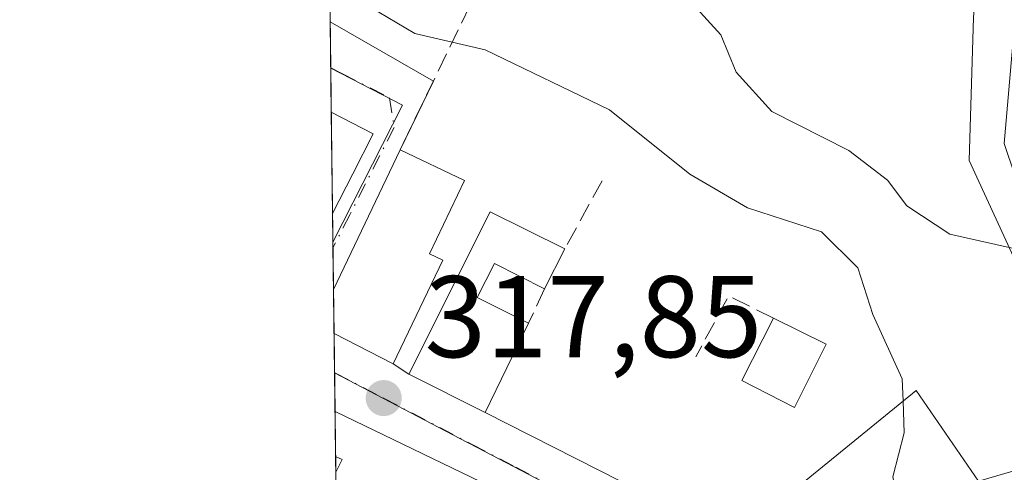
# Model space of a CAD drawing. Units: metres. Extents: x 587504 to 590967, y 4687331 to 4689698.
# Drawn here: x 587504 to 587588, y 4687467 to 4687506 of the extents above; entities that cross this region are included whole.
import ezdxf

# ---------------------------------------------------------------- set-up
doc = ezdxf.new("R2010")
doc.units = ezdxf.units.M
doc.header["$MEASUREMENT"] = 0
doc.linetypes.add('DGN Style 3', pattern=[2.307223458686699, 1.648016756204785, -0.6592067024819142])
doc.linetypes.add('DGN Style 4', pattern=[2.6384748266838614, 1.318413404963828, -0.6592067024819142, 0.001648016756204785, -0.6592067024819142])
for name, color, linetype, lineweight in [('Comarca CxS', 21, 'Continuous', 0), ('Comunidad Autónoma CxS', 142, 'Continuous', 0), ('Curva de nivel normal', 30, 'Continuous', 0), ('Edificación Cxs', 1, 'Continuous', 13), ('Matorral CxS', 135, 'Continuous', 0), ('Municipio CxS', 4, 'Continuous', 0), ('Muro lineal', 1, 'DGN Style 3', 13), ('Núcleo urbano CxS', 7, 'Continuous', 0), ('Provincia CxS', 1, 'Continuous', 0), ('Punto de cota en terreno', 7, 'Continuous', 0), ('Rótulo de punto de cota en terreno', 7, 'Continuous', 0), ('Vía urbana Cxs', 4, 'Continuous', 0), ('Vía urbana eje', 4, 'DGN Style 4', 0)]:
    doc.layers.add(name, color=color, linetype=linetype, lineweight=lineweight)
doc.styles.add('Style-Arial', font='txt')

# ---------------------------------------------------------------- blocks, each defined once
blk = doc.blocks.new('*U11')
at = {"layer": 'Núcleo urbano CxS', "color": 7, "linetype": 'Continuous', "lineweight": 0}
blk.add_polyline3d([(587606.9297000002, 4687342.000800001, 316.7379999999976), (587532.3600000005, 4687341.050000001, 318.3614999999991), (587530.6860999997, 4687475.2622, 318.1198000000004), (587542.1064999999, 4687469.2959, 317.9995999999956), (587542.3274999997, 4687469.1809, 317.9961000000039), (587557.5195000004, 4687461.2391, 317.7247000000062), (587575.4149000002, 4687452.297700001, 317.3956999999937), (587603.7714999998, 4687438.125299999, 315.2893999999943), (587600.8059, 4687417.719500001, 316.7483000000066), (587602.0799000004, 4687403.8215, 316.8928000000014), (587604.4145000001, 4687378.3651, 316.5657000000065), (587607.5685000002, 4687344.024300001, 316.7207999999956)], close=True, dxfattribs=at)
blk.add_3dface([(587536.5604999998, 4687498.385299999, 316.8317999999999), (587530.5454000002, 4687486.5384, 317.6258999999991), (587530.3579000002, 4687501.576099999, 316.9887000000017)], dxfattribs=at)
blk = doc.blocks.new('5PATER')
at = {"layer": 'Matorral CxS', "linetype": 'Continuous', "lineweight": 0}
h = blk.add_hatch(color=51, dxfattribs=at)
edge = h.paths.add_edge_path()
edge.add_ellipse((0, 0), major_axis=(-0.1095731443231308, -0.1110710700762829), ratio=0.9994222409660322, start_angle=0, end_angle=360)
blk = doc.blocks.new('*U33')
at = {"layer": 'Vía urbana Cxs', "color": 4, "linetype": 'Continuous', "lineweight": 0}
for points in [[(587561.8486000003, 4687456.920499999, 322.2461000000039), (587530.7278000005, 4687471.9343, 320.3717000000034), (587530.6437999997, 4687478.6589, 319.928700000004), (587535.7500999998, 4687476.040100001, 320.1255999999994), (587537.1101000002, 4687475.140100001, 319.9618999999948), (587543.6801000005, 4687471.850099999, 319.167300000001), (587565.1700999998, 4687460.950099999, 321.184699999998)], [(587589.2888000002, 4687485.281199999, 310.6873000000051), (587585.4524999997, 4687493.615599999, 309.6055999999954), (587585.8501000004, 4687505.940099999, 309.6598999999987), (587586.6945000002, 4687517.1994, 309.3089000000036), (587587.4901000002, 4687527.8101, 308.0997999999963), (587587.6643000003, 4687531.8884, 306.5433000000049), (587588.1401000004, 4687543.030099999, 305.9385000000038), (587581.6902000001, 4687551.670100001, 307.8825999999972), (587575.591, 4687557.837099999, 311.199099999998)]]:
    blk.add_polyline3d(points, dxfattribs=at)
blk.add_polyline3d([(587536.3501000004, 4687494.520099999, 320.1242000000057), (587530.5960999997, 4687482.477499999, 321.1965999999957), (587530.5144999997, 4687489.016899999, 321.581600000005), (587532.2723000003, 4687492.463500001, 321.1113999999943), (587534.0301000001, 4687495.9101, 319.2333000000072), (587530.4052999998, 4687497.771500001, 318.8919000000024), (587530.3080000002, 4687505.577299999, 316.5513999999966), (587539.2215999998, 4687500.460300001, 316.7841000000044)], close=True, dxfattribs=at)

msp = doc.modelspace()

# ---------------------------------------------------------------- linework, layer by layer
at = {"layer": 'Comarca CxS', "color": 21, "linetype": 'Continuous', "lineweight": 0, "flags": 128}
msp.add_lwpolyline([(590826.8019603769, 4687383.05645739), (589063.0791498298, 4687360.567739185), (589056.9000000011, 4687371.893999998), (589048.4609999999, 4687387.367000001), (589040.7669999991, 4687401.471999999), (589039.8960000008, 4687402.943000001), (589030.1489999995, 4687419.414000001), (589029.1679999994, 4687421.072000002), (589023.5460000003, 4687430.571000001), (589019.118, 4687438.052), (589005.0050000009, 4687416.788000002), (589000.7560000005, 4687410.386999999), (588999.251, 4687408.187999999), (588997.5549999987, 4687405.739), (588994.484000001, 4687400.304), (588974.8680000001, 4687369.24), (588973.6979999989, 4687367.748000001), (588973.0549999989, 4687366.927999999), (588969.6799999998, 4687362.552999999), (588968.4929999993, 4687361.052999999), (588969.2050867252, 4687359.370778223), (587532.360000653, 4687341.049983112), (587503.5100006534, 4689654.159983086), (590935.0900006773, 4689697.959983087)], dxfattribs=at)
at = {"layer": 'Comunidad Autónoma CxS', "color": 142, "linetype": 'Continuous', "lineweight": 0, "flags": 128}
msp.add_lwpolyline([(588969.2050867252, 4687359.370778223), (587532.360000653, 4687341.049983112), (587503.5100006534, 4689654.159983086), (590935.0900006773, 4689697.959983087), (590964.1419335175, 4687459.412750323), (590965.110000678, 4687384.819983112), (590826.8019603769, 4687383.05645739), (589063.0791498298, 4687360.567739185)], close=True, dxfattribs=at)
at = {"layer": 'Curva de nivel normal', "color": 30, "linetype": 'Continuous', "lineweight": 0, "flags": 128}
for points, elevation in [([(587530.0148999998, 4687529.0746), (587531.04, 4687527.960100001), (587543.7300000004, 4687522.4801), (587548.5800000001, 4687518.380100001), (587550.2699999996, 4687515.630100001), (587553.6299999999, 4687512.340100001), (587560.7800000003, 4687508.0601), (587564.04, 4687504.460100001), (587565.3499999996, 4687501.220100001), (587568.4400000004, 4687497.8201), (587575.0899999999, 4687494.460100001), (587578.4199999999, 4687491.9001), (587580.0700000003, 4687489.690099999), (587583.7800000003, 4687487.2401), (587595.7006000001, 4687484.569399999)], 310), ([(587579.7543000003, 4687472.832900001), (587579.6799999997, 4687474.7601), (587577.1600000003, 4687480.300100001), (587575.8600000005, 4687484.3301), (587572.7100000001, 4687487.440099999), (587566.3399999999, 4687489.520099999), (587561.3399999999, 4687492.4301), (587554.4299999997, 4687497.9801), (587543.6799999997, 4687503.170100001), (587537.6100000005, 4687504.5801), (587533.7300000004, 4687506.880100001), (587531.2699999996, 4687509.720100001), (587530.2456, 4687510.579500001)], 315), ([(587579.7543000003, 4687472.832900001), (587579.8600000005, 4687470.090100001), (587578.8600000005, 4687466.280099999), (587579.8600000005, 4687461.350099999), (587585.2199999997, 4687456.870100001), (587592.5599999996, 4687453.030099999), (587596.25, 4687449.9001), (587599.79, 4687446.280099999), (587600.5508000003, 4687444.569300001)], 315)]:
    msp.add_lwpolyline(points, dxfattribs=dict(at, elevation=elevation))
at = {"layer": 'Edificación Cxs', "color": 1, "linetype": 'Continuous', "lineweight": 13, "extrusion": (-0.003662711932644653, 0.2936408236916418, 0.9559088090414234), "elevation": 1374593.58362642, "flags": 128}
msp.add_lwpolyline([(-645949.390529813, -4473364.210194739), (-645949.390529813, -4473373.369312159)], dxfattribs=at)
at = {"layer": 'Edificación Cxs', "color": 1, "linetype": 'Continuous', "lineweight": 13, "extrusion": (0.1319766648408203, 0.4215579050788095, 0.8971460820864456), "elevation": 2053878.136604694, "flags": 128}
msp.add_lwpolyline([(839786.5094084165, -4170631.925156768), (839782.4939450328, -4170631.152293422), (839783.1417188668, -4170626.900639501)], dxfattribs=at)
at = {"layer": 'Edificación Cxs', "color": 1, "linetype": 'Continuous', "lineweight": 13, "extrusion": (0.03452949852616819, 0.07226585198671798, 0.996787520170756), "elevation": 359352.216520411, "flags": 128}
msp.add_lwpolyline([(1490771.199868975, -4468349.974587484), (1490771.199868975, -4468363.364282154)], dxfattribs=at)
at = {"layer": 'Edificación Cxs', "color": 1, "linetype": 'Continuous', "lineweight": 13, "flags": 128}
for points, elevation in [([(587540.0301000001, 4687484.9901), (587535.7500999998, 4687476.040100001), (587530.6436999999, 4687478.6589), (587530.5960999997, 4687482.477499999), (587536.3501000004, 4687494.520099999), (587541.9001000002, 4687491.870100001), (587538.8701, 4687485.540100001)], 321.2884000000049), ([(587550.5500999996, 4687485.9801), (587548.8201000001, 4687482.530099999), (587544.4801000003, 4687484.700099999), (587543.0100999996, 4687481.7601), (587547.4301000005, 4687479.550100001), (587543.6801000005, 4687471.850099999), (587537.1101000002, 4687475.140100001), (587544.1300999997, 4687489.1801)], 320.6152000000001), ([(587580.8800999997, 4687473.7501), (587586.2701000003, 4687465.9301), (587596.0401, 4687468.7601), (587602.1101000002, 4687446.050100001), (587600.7001, 4687444.710100001), (587598.4001000002, 4687442.540100001), (587565.1700999998, 4687460.950099999)], 324.1977000000043), ([(587561.8487, 4687456.920800001), (587557.0607000003, 4687447.506800001), (587550.3300999999, 4687450.7501), (587548.0500999996, 4687446.030099999), (587541.6919, 4687449.0975), (587538.3701, 4687450.700099999), (587539.7768999999, 4687453.608100001), (587540.7600999996, 4687455.640100001), (587530.8712999999, 4687460.413100001), (587530.7931000004, 4687466.680299999), (587531.3300999999, 4687467.790100001), (587530.7758999999, 4687468.0593), (587530.7276999997, 4687471.9343)], 324.3695000000006)]:
    msp.add_lwpolyline(points, close=True, dxfattribs=dict(at, elevation=elevation))
at = {"layer": 'Edificación Cxs', "color": 1, "linetype": 'Continuous', "lineweight": 13, "extrusion": (0.05481414550330741, 0.1074705238715763, 0.9926960743105169), "elevation": 536291.1161843481, "flags": 128}
msp.add_lwpolyline([(1606392.580703691, -4410178.520744678), (1606392.580703691, -4410174.623264464)], dxfattribs=at)
at = {"layer": 'Edificación Cxs', "color": 1, "linetype": 'Continuous', "lineweight": 13, "extrusion": (0.06851136455647994, 0.1366267097325286, 0.98825064387243), "elevation": 681004.1825331411, "flags": 128}
msp.add_lwpolyline([(1575947.871943737, -4401177.362039091), (1575947.871943737, -4401173.456697927)], dxfattribs=at)
at = {"layer": 'Edificación Cxs', "color": 1, "linetype": 'Continuous', "lineweight": 13, "extrusion": (-0.06994700846579457, -0.0615322624448284, 0.9956511420598616), "elevation": -329208.6405702374, "flags": 128}
msp.add_lwpolyline([(-3131414.633201311, 3521872.085746028), (-3131410.740250771, 3521862.920877751), (-3131416.079357858, 3521860.807311853)], dxfattribs=at)
at = {"layer": 'Edificación Cxs', "color": 1, "linetype": 'Continuous', "lineweight": 13, "extrusion": (0.003927443469186138, -0.3150700749651877, 0.9490602842018138), "elevation": -1474273.127445241, "flags": 128}
msp.add_lwpolyline([(645911.2981182135, 4441504.911381098), (645911.2981182135, 4441508.935252632)], dxfattribs=at)
at = {"layer": 'Edificación Cxs', "color": 1, "linetype": 'Continuous', "lineweight": 13, "extrusion": (0.03461462665477223, -0.0171931991742999, 0.9992528316315664), "elevation": -59936.17553888517, "flags": 128}
msp.add_lwpolyline([(4459510.820788131, 1557843.538165809), (4459510.82078813, 1557838.454002923)], dxfattribs=at)
at = {"layer": 'Edificación Cxs', "color": 1, "linetype": 'Continuous', "lineweight": 13, "extrusion": (-0.002668910294712075, 0.214564883651645, 0.9767060907055894), "elevation": 1004511.71248443, "flags": 128}
msp.add_lwpolyline([(-645786.873487706, -4570718.199163757), (-645786.873487706, -4570722.166887311)], dxfattribs=at)
at = {"layer": 'Edificación Cxs', "color": 1, "linetype": 'Continuous', "lineweight": 13, "extrusion": (0.4345101958927666, 0.9006669126990451, 4.510432861717997e-05), "elevation": 4477138.981432906, "flags": 128}
msp.add_lwpolyline([(1507584.863404739, 118.4334522376175), (1507550.3101906, 120.3077522395343), (1507540.562998182, 119.9289522371849), (1507537.651166835, 118.4639522376566)], dxfattribs=at)
at = {"layer": 'Edificación Cxs', "color": 1, "linetype": 'Continuous', "lineweight": 13, "extrusion": (-0.3177288544885546, 0.05062218639599836, 0.9468293242553696), "elevation": 50918.54499685863, "flags": 128}
msp.add_lwpolyline([(-4721523.898789958, -148848.210644297), (-4721525.079274377, -148847.8348706918), (-4721525.257907419, -148848.4577410844)], dxfattribs=at)
at = {"layer": 'Edificación Cxs', "color": 1, "linetype": 'Continuous', "lineweight": 13}
for points in [[(587536.3501000004, 4687494.520099999, 320.1242000000057), (587541.9001000002, 4687491.870100001, 318.9314000000013), (587538.8701, 4687485.540100001, 321.288400000005), (587540.0301000001, 4687484.9901, 320.9793999999966)], [(587547.4301000005, 4687479.550100001, 319.3512000000046), (587543.6801000005, 4687471.850099999, 319.167300000001), (587537.1101000002, 4687475.140100001, 319.9618999999948), (587544.1300999997, 4687489.1801, 319.0932999999932), (587550.5500999996, 4687485.9801, 318.2453999999998)], [(587548.8201000001, 4687482.530099999, 318.8423000000039), (587544.4801000003, 4687484.700099999, 319.8430999999982), (587543.0100999996, 4687481.7601, 320.6152000000002), (587547.4301000005, 4687479.550100001, 319.3512000000046)], [(587573.1300999997, 4687477.7301, 318.175900000002), (587570.3901000004, 4687472.290100001, 319.1662000000069), (587565.8300999999, 4687474.610099999, 318.6447000000044), (587568.5800999999, 4687479.9901, 318.3723999999929)], [(587600.7001, 4687444.710100001, 318.8071999999956), (587598.4001000002, 4687442.540100001, 320.3208000000013), (587565.1700999998, 4687460.950099999, 321.184699999998), (587580.8800999997, 4687473.7501, 317.7311999999947)], [(587580.8800999997, 4687473.7501, 317.7311999999947), (587586.2701000003, 4687465.9301, 324.1977000000043), (587596.0401, 4687468.7601, 317.1168999999936), (587602.1101000002, 4687446.050100001, 317.4002000000037), (587600.7001, 4687444.710100001, 318.8071999999956)]]:
    msp.add_polyline3d(points, dxfattribs=at)
for points in [[(587532.2723000003, 4687492.463500001, 321.581600000005), (587530.5144999997, 4687489.016899999, 321.581600000005), (587530.4052999998, 4687497.771500001, 321.581600000005), (587534.0301000001, 4687495.9101, 321.581600000005)], [(587573.1300999997, 4687477.7301, 319.1662000000069), (587570.3901000004, 4687472.290100001, 319.1662000000069), (587565.8300999999, 4687474.610099999, 319.1662000000069), (587568.5800999999, 4687479.9901, 319.1662000000069)]]:
    msp.add_3dface(points, dxfattribs=at)
at = {"layer": 'Municipio CxS', "color": 4, "linetype": 'Continuous', "lineweight": 0, "flags": 128}
msp.add_lwpolyline([(590826.8019603769, 4687383.05645739), (589063.0791498298, 4687360.567739185), (589056.9000000011, 4687371.893999998), (589048.4609999999, 4687387.367000001), (589040.7669999991, 4687401.471999999), (589039.8960000008, 4687402.943000001), (589030.1489999995, 4687419.414000001), (589029.1679999994, 4687421.072000002), (589023.5460000003, 4687430.571000001), (589019.118, 4687438.052), (589005.0050000009, 4687416.788000002), (589000.7560000005, 4687410.386999999), (588999.251, 4687408.187999999), (588997.5549999987, 4687405.739), (588994.484000001, 4687400.304), (588974.8680000001, 4687369.24), (588973.6979999989, 4687367.748000001), (588973.0549999989, 4687366.927999999), (588969.6799999998, 4687362.552999999), (588968.4929999993, 4687361.052999999), (588969.2050867252, 4687359.370778223), (587532.360000653, 4687341.049983112), (587503.5100006534, 4689654.159983086), (590935.0900006773, 4689697.959983087)], dxfattribs=at)
at = {"layer": 'Muro lineal', "color": 1, "linetype": 'DGN Style 3', "lineweight": 13, "extrusion": (0.1010749706336083, 0.2090897510025246, 0.9726588951616684), "elevation": 1039803.653016629, "flags": 128}
msp.add_lwpolyline([(1511121.951957687, -4353561.096102916), (1511121.951957687, -4353518.433476618)], dxfattribs=at)
at = {"layer": 'Muro lineal', "color": 1, "linetype": 'DGN Style 3', "lineweight": 13, "extrusion": (0.09879432467230904, 0.17868356250883, 0.9789340457363283), "elevation": 895934.8951993947, "flags": 128}
msp.add_lwpolyline([(1753928.565453111, -4294046.408518399), (1753928.565453111, -4294039.568365509)], dxfattribs=at)
at = {"layer": 'Muro lineal', "color": 1, "linetype": 'DGN Style 3', "lineweight": 13, "extrusion": (0.0646519110496362, 0.1386062553108913, 0.9882350107066243), "elevation": 688015.6455105614, "flags": 128}
msp.add_lwpolyline([(1449015.323451337, -4443500.337750624), (1449015.323451336, -4443497.010367388)], dxfattribs=at)
at = {"layer": 'Muro lineal', "color": 1, "linetype": 'DGN Style 3', "lineweight": 13, "extrusion": (0.01115614136426911, -0.02082860181760169, 0.9997208159562271), "elevation": -90760.37258546402, "flags": 128}
msp.add_lwpolyline([(2731165.26703073, 3853596.298810076), (2731162.753285562, 3853599.824263822), (2731157.779785112, 3853596.531583133)], dxfattribs=at)
at = {"layer": 'Núcleo urbano CxS', "color": 7, "linetype": 'Continuous', "lineweight": 0, "extrusion": (-0.00156193139075091, 0.1252416617332966, 0.9921250357372366), "elevation": 586467.0249180716, "flags": 128}
msp.add_lwpolyline([(-645939.5544598155, -4642921.388584555), (-645939.5544598155, -4642978.718881383)], dxfattribs=at)
at = {"layer": 'Núcleo urbano CxS', "color": 7, "linetype": 'Continuous', "lineweight": 0, "extrusion": (-0.002384178964351884, 0.1913182965755636, 0.9815251525488741), "elevation": 895715.1721197427, "flags": 128}
msp.add_lwpolyline([(-645895.1249781961, -4593296.987235112), (-645895.1249781961, -4593301.026263338)], dxfattribs=at)
at = {"layer": 'Núcleo urbano CxS', "color": 7, "linetype": 'Continuous', "lineweight": 0, "extrusion": (-0.002416454992992019, 0.1797842171874882, 0.9837031035813342), "elevation": 841630.8836059973, "flags": 128}
msp.add_lwpolyline([(-650475.6694874386, -4602868.877774647), (-650475.6694874387, -4602868.915594351)], dxfattribs=at)
at = {"layer": 'Núcleo urbano CxS', "color": 7, "linetype": 'Continuous', "lineweight": 0, "extrusion": (-0.002227360213418389, 0.1787762028227577, 0.9838872436264006), "elevation": 837016.9719765256, "flags": 128}
msp.add_lwpolyline([(-645881.4857383516, -4604353.063219232), (-645881.4857383515, -4604356.930324216)], dxfattribs=at)
at = {"layer": 'Núcleo urbano CxS', "color": 7, "linetype": 'Continuous', "lineweight": 0, "extrusion": (0.04730135056795369, 0.04287684381730662, 0.9979599984461871), "elevation": 229092.594442721, "flags": 128}
msp.add_lwpolyline([(3078423.774407011, -3576127.332214712), (3078417.244614904, -3576129.789832264), (3078412.506913036, -3576117.351374023)], dxfattribs=at)
at = {"layer": 'Núcleo urbano CxS', "color": 7, "linetype": 'Continuous', "lineweight": 0, "extrusion": (0.0001928631222043938, -0.01546190011807687, 0.9998804390768703), "elevation": -72046.66718044202, "flags": 128}
msp.add_lwpolyline([(587530.4422204366, 4686935.325663924), (587530.3329943221, 4686944.081310596)], dxfattribs=at)
at = {"layer": 'Núcleo urbano CxS', "color": 7, "linetype": 'Continuous', "lineweight": 0, "extrusion": (-0.0004089822279015263, 0.03269878825644861, 0.999465167967397), "elevation": 153352.2962461713, "flags": 128}
msp.add_lwpolyline([(-646109.0527528969, -4677258.647491307), (-646109.0527528969, -4677261.127511561)], dxfattribs=at)
at = {"layer": 'Núcleo urbano CxS', "color": 7, "linetype": 'Continuous', "lineweight": 0, "extrusion": (-0.0008099843293923257, 0.0651362398219662, 0.9978760515150373), "elevation": 305166.3080715982, "flags": 128}
msp.add_lwpolyline([(-645770.605995838, -4669857.773299021), (-645770.605995838, -4669858.256863391)], dxfattribs=at)
at = {"layer": 'Núcleo urbano CxS', "color": 7, "linetype": 'Continuous', "lineweight": 0, "extrusion": (-0.0008110895003705463, 0.06507629343863794, 0.9978799618020752), "elevation": 304884.6621560627, "flags": 128}
msp.add_lwpolyline([(-645903.668241374, -4669854.181159679), (-645903.668241374, -4669857.767440661)], dxfattribs=at)
at = {"layer": 'Núcleo urbano CxS', "color": 7, "linetype": 'Continuous', "lineweight": 0, "extrusion": (-0.0004139549895865457, 0.03320858228120433, 0.9994483571971786), "elevation": 155739.1517618414, "flags": 128}
msp.add_lwpolyline([(-645911.2981182135, -4677199.209732142), (-645911.2981182135, -4677203.030736634)], dxfattribs=at)
at = {"layer": 'Núcleo urbano CxS', "color": 7, "linetype": 'Continuous', "lineweight": 0, "extrusion": (-0.0003749118263920109, 0.03005289647926211, 0.9995482393833374), "elevation": 140969.9127301465, "flags": 128}
msp.add_lwpolyline([(-645956.9806037672, -4677657.978144919), (-645956.9806037672, -4677661.338624393)], dxfattribs=at)
at = {"layer": 'Núcleo urbano CxS', "color": 7, "linetype": 'Continuous', "lineweight": 0, "extrusion": (-0.0003806610512242805, 0.02893024047388799, 0.9995813605121332), "elevation": 135704.1231247777, "flags": 128}
msp.add_lwpolyline([(-649151.7993890708, -4677371.385109982), (-649151.7993890707, -4677371.423129187)], dxfattribs=at)
at = {"layer": 'Núcleo urbano CxS', "color": 7, "linetype": 'Continuous', "lineweight": 0, "extrusion": (-0.0003551409133728675, 0.02841041923544972, 0.9995962794817705), "elevation": 133282.4725389505, "flags": 128}
msp.add_lwpolyline([(-646075.4120155311, -4677863.608153582), (-646075.4120155311, -4677866.937657768)], dxfattribs=at)
at = {"layer": 'Núcleo urbano CxS', "color": 7, "linetype": 'Continuous', "lineweight": 0, "extrusion": (-0.0003843136708003959, 0.03089658660480361, 0.9995225126224894), "elevation": 144919.1489416949, "flags": 128}
msp.add_lwpolyline([(-645786.873487706, -4677553.535247619), (-645786.873487706, -4677557.412398672)], dxfattribs=at)
at = {"layer": 'Núcleo urbano CxS', "color": 7, "linetype": 'Continuous', "lineweight": 0, "extrusion": (-0.0004437504115646163, 0.03557743186424102, 0.9993668242579987), "elevation": 166825.4911104904, "flags": 128}
msp.add_lwpolyline([(-645946.4130416026, -4676800.070561951), (-645946.4130416025, -4676801.450542984)], dxfattribs=at)
at = {"layer": 'Núcleo urbano CxS', "color": 7, "linetype": 'Continuous', "lineweight": 0}
msp.add_polyline3d([(587551.3139000004, 4687587.767899999, 305.9406000000017), (587592.9008999999, 4687546.1819, 305.0362000000023), (587591.7209000001, 4687532.5459, 305.7554999999993), (587588.4688999997, 4687495.0595, 309.0329999999958), (587604.9429000001, 4687446.194700001, 314.1554000000033), (587603.7714999998, 4687438.125299999, 315.2893999999943), (587575.4149000002, 4687452.297700001, 317.3956999999937), (587557.5195000004, 4687461.2391, 317.7247000000062), (587542.3274999997, 4687469.1809, 317.9961000000039), (587542.1064999999, 4687469.2959, 317.9995999999956), (587530.6860999997, 4687475.2622, 318.1198000000004), (587530.5454000002, 4687486.5384, 317.6258999999991), (587536.5604999998, 4687498.385299999, 316.8317999999999), (587530.3579000002, 4687501.576099999, 316.9887000000017), (587529.0631999997, 4687605.380799999, 306.4070000000065), (587545.3788999999, 4687593.7029, 305.9508999999962)], close=True, dxfattribs=at)
for points in [[(587784.2892000005, 4687344.2623, 295.7042999999976), (587751.6690999996, 4687343.8463, 297.2860999999975), (587745.2638999998, 4687357.0875, 297.3589999999967), (587739.5088999998, 4687357.558499999, 297.7079999999987), (587723.6079000002, 4687347.7523, 301.1585999999952), (587721.3428999997, 4687345.798900001, 301.5669000000053), (587722.5027000001, 4687343.474400001, 301.5362000000023), (587606.9297000002, 4687342.000800001, 316.7379999999976), (587607.5685000002, 4687344.024300001, 316.7207999999956), (587604.4145000001, 4687378.3651, 316.5657000000065), (587602.0799000004, 4687403.8215, 316.8928000000014), (587600.8059, 4687417.719500001, 316.7483000000066), (587603.7714999998, 4687438.125299999, 315.2893999999943), (587604.9429000001, 4687446.194700001, 314.1554000000033), (587588.4688999997, 4687495.0595, 309.0329999999958), (587591.7209000001, 4687532.5459, 305.7554999999993), (587592.9008999999, 4687546.1819, 305.0362000000023), (587551.3139000004, 4687587.767899999, 305.9406000000017)], [(587551.3139000004, 4687587.767899999, 305.9406000000017), (587592.9008999999, 4687546.1819, 305.0362000000023), (587591.7209000001, 4687532.5459, 305.7554999999993), (587588.4688999997, 4687495.0595, 309.0329999999958), (587604.9429000001, 4687446.194700001, 314.1554000000033), (587603.7714999998, 4687438.125299999, 315.2893999999943)], [(587551.3139000004, 4687587.767899999, 305.9406000000017), (587592.9008999999, 4687546.1819, 305.0362000000023), (587591.7209000001, 4687532.5459, 305.7554999999993), (587588.4688999997, 4687495.0595, 309.0329999999958), (587604.9429000001, 4687446.194700001, 314.1554000000033), (587603.7714999998, 4687438.125299999, 315.2893999999943)], [(587530.6860999997, 4687475.2622, 318.1198000000004), (587542.1064999999, 4687469.2959, 317.9995999999956), (587542.3274999997, 4687469.1809, 317.9961000000039), (587557.5195000004, 4687461.2391, 317.7247000000062), (587575.4149000002, 4687452.297700001, 317.3956999999937), (587603.7714999998, 4687438.125299999, 315.2893999999943)]]:
    msp.add_polyline3d(points, dxfattribs=at)
at = {"layer": 'Provincia CxS', "color": 1, "linetype": 'Continuous', "lineweight": 0, "flags": 128}
msp.add_lwpolyline([(588969.2050867252, 4687359.370778223), (587532.360000653, 4687341.049983112), (587503.5100006534, 4689654.159983086), (590935.0900006773, 4689697.959983087), (590964.1419335175, 4687459.412750323), (590965.110000678, 4687384.819983112), (590826.8019603769, 4687383.05645739), (589063.0791498298, 4687360.567739185)], close=True, dxfattribs=at)
at = {"layer": 'Vía urbana Cxs', "color": 4, "linetype": 'Continuous', "lineweight": 0, "extrusion": (-0.003579403528727452, 0.2871542466187546, 0.9578776678256958), "elevation": 1344237.342126027, "flags": 128}
msp.add_lwpolyline([(-645910.3084804013, -4482594.480652549), (-645910.3084804013, -4482602.630342916)], dxfattribs=at)
at = {"layer": 'Vía urbana Cxs', "color": 4, "linetype": 'Continuous', "lineweight": 0, "extrusion": (-0.01962173706316691, 0.01126405740923859, 0.9997440214601463), "elevation": 41588.43718018721, "flags": 128}
msp.add_lwpolyline([(-4357785.08304481, -1823699.556398908), (-4357785.08304481, -1823689.275745261)], dxfattribs=at)
at = {"layer": 'Vía urbana Cxs', "color": 4, "linetype": 'Continuous', "lineweight": 0, "extrusion": (0.1965719198378287, 0.406643398486261, 0.8921886721982151), "elevation": 2021917.461537793, "flags": 128}
msp.add_lwpolyline([(1511109.330235142, -3993277.021869142), (1511109.330235142, -3993269.626752083)], dxfattribs=at)
at = {"layer": 'Vía urbana Cxs', "color": 4, "linetype": 'Continuous', "lineweight": 0, "extrusion": (0.1319766648408203, 0.4215579050788095, 0.8971460820864456), "elevation": 2053878.136604694, "flags": 128}
msp.add_lwpolyline([(839783.1417188668, -4170626.900639501), (839782.4939450328, -4170631.152293422), (839786.5094084165, -4170631.925156768)], dxfattribs=at)
at = {"layer": 'Vía urbana Cxs', "color": 4, "linetype": 'Continuous', "lineweight": 0, "extrusion": (0.03452949852616819, 0.07226585198671798, 0.996787520170756), "elevation": 359352.216520411, "flags": 128}
msp.add_lwpolyline([(1490771.199868975, -4468363.364282154), (1490771.199868975, -4468349.974587484)], dxfattribs=at)
at = {"layer": 'Vía urbana Cxs', "color": 4, "linetype": 'Continuous', "lineweight": 0, "extrusion": (0.05481414550330741, 0.1074705238715763, 0.9926960743105169), "elevation": 536291.1161843481, "flags": 128}
msp.add_lwpolyline([(1606392.580703691, -4410174.623264464), (1606392.580703691, -4410178.520744678)], dxfattribs=at)
at = {"layer": 'Vía urbana Cxs', "color": 4, "linetype": 'Continuous', "lineweight": 0, "extrusion": (0.0007332570085554228, -0.05876300086445072, 0.9982716925083893), "elevation": -274699.0844766623, "flags": 128}
msp.add_lwpolyline([(645971.6934415478, 4671717.592656136), (645971.6934415478, 4671724.14388777)], dxfattribs=at)
at = {"layer": 'Vía urbana Cxs', "color": 4, "linetype": 'Continuous', "lineweight": 0, "extrusion": (-0.0008202053060973434, 0.06573960192350649, 0.9978364755821442), "elevation": 307990.3218360061, "flags": 128}
msp.add_lwpolyline([(-645964.0642619999, -4669631.461121952), (-645964.064262, -4669638.20082684)], dxfattribs=at)
at = {"layer": 'Vía urbana Cxs', "color": 4, "linetype": 'Continuous', "lineweight": 0, "extrusion": (-0.03051181532669587, 0.01564788147339902, 0.9994119135425913), "elevation": 55742.22451846967, "flags": 128}
msp.add_lwpolyline([(-4439066.967538056, -1615309.815299243), (-4439066.967538056, -1615304.073156437)], dxfattribs=at)
at = {"layer": 'Vía urbana Cxs', "color": 4, "linetype": 'Continuous', "lineweight": 0, "extrusion": (0.08329027057616185, -0.055118561395235, 0.9949998366919813), "elevation": -209112.3993862268, "flags": 128}
msp.add_lwpolyline([(4233278.767226937, 2086445.031628215), (4233278.767226938, 2086443.392604819)], dxfattribs=at)
at = {"layer": 'Vía urbana Cxs', "color": 4, "linetype": 'Continuous', "lineweight": 0, "extrusion": (0.09613552302753645, -0.04814092403249814, 0.9942034060721777), "elevation": -168858.0900354336, "flags": 128}
msp.add_lwpolyline([(4454402.928611578, 1564418.307928538), (4454402.928611578, 1564410.917367722)], dxfattribs=at)
at = {"layer": 'Vía urbana Cxs', "color": 4, "linetype": 'Continuous', "lineweight": 0, "extrusion": (0.4345102098842646, 0.9006669068184637, 2.164239753075903e-05), "elevation": 4477138.954563137, "flags": 128}
msp.add_lwpolyline([(1507537.719026167, 223.5062789972925), (1507540.630857515, 224.9712789974373), (1507550.377959866, 225.3500789977267), (1507584.931264071, 223.4757789972773)], dxfattribs=at)
at = {"layer": 'Vía urbana Cxs', "color": 4, "linetype": 'Continuous', "lineweight": 0, "extrusion": (-0.07440671154878604, 0.03774002586833696, 0.9965135883288061), "elevation": 133506.1703037625, "flags": 128}
msp.add_lwpolyline([(-4446248.650618784, -1590801.390097014), (-4446248.650618785, -1590777.209526245)], dxfattribs=at)
at = {"layer": 'Vía urbana Cxs', "color": 4, "linetype": 'Continuous', "lineweight": 0}
msp.add_polyline3d([(587596.0401, 4687468.7601, 317.1168999999936), (587589.2888000002, 4687485.281199999, 310.6873000000051), (587585.4524999997, 4687493.615599999, 309.6055999999954), (587585.8501000004, 4687505.940099999, 309.6598999999987)], dxfattribs=at)
at = {"layer": 'Vía urbana eje', "color": 4, "linetype": 'DGN Style 4', "lineweight": 0}
for points in [[(587530.3574000001, 4687501.6132, 317.4453000000067), (587531.3201000001, 4687501.120100001, 317.4728000000032), (587535.4200999998, 4687499.0101, 317.6595999999991), (587535.8300999999, 4687496.460100001, 318.7829000000056), (587532.0100999996, 4687488.920100001, 321.6396999999997), (587530.5514000002, 4687486.0559, 321.6263000000035)], [(587530.6856000006, 4687475.300200001, 319.8622999999934), (587530.7232999997, 4687475.2805, 319.8562999999995), (587534.9200999998, 4687473.090100001, 319.1309999999939), (587542.5201000003, 4687469.110099999, 319.4952000000048), (587546.3201000001, 4687467.130100001, 319.397100000002), (587550.1300999997, 4687465.140100001, 319.2526999999973), (587557.7301000003, 4687461.1601, 319.2685000000056), (587561.3101000004, 4687459.380100001, 320.4967999999935), (587575.6300999997, 4687452.220100001, 320.117499999993)]]:
    msp.add_polyline3d(points, dxfattribs=at)

# ---------------------------------------------------------------- block references
at = {"layer": 'Núcleo urbano CxS', "color": 7, "linetype": 'Continuous', "lineweight": 0}
msp.add_blockref('*U11', (0, 0), dxfattribs=at)
at = {"layer": 'Punto de cota en terreno', "color": 7, "linetype": 'Continuous', "lineweight": 0, "xscale": 10, "yscale": 10, "zscale": 10}
msp.add_blockref('5PATER', (587534.9299999997, 4687473.09, 317.8500000000058), dxfattribs=at)
at = {"layer": 'Vía urbana Cxs', "color": 4, "linetype": 'Continuous', "lineweight": 0}
msp.add_blockref('*U33', (0, 0), dxfattribs=at)

# ---------------------------------------------------------------- texts
at = {"layer": 'Rótulo de punto de cota en terreno', "color": 7, "linetype": 'Continuous', "lineweight": 0, "style": 'Style-Arial'}
msp.add_text('317,85', height=7.000000000000002, dxfattribs=at).set_placement((587538.4578, 4687476.617799999))

doc.saveas('drawing.dxf')
